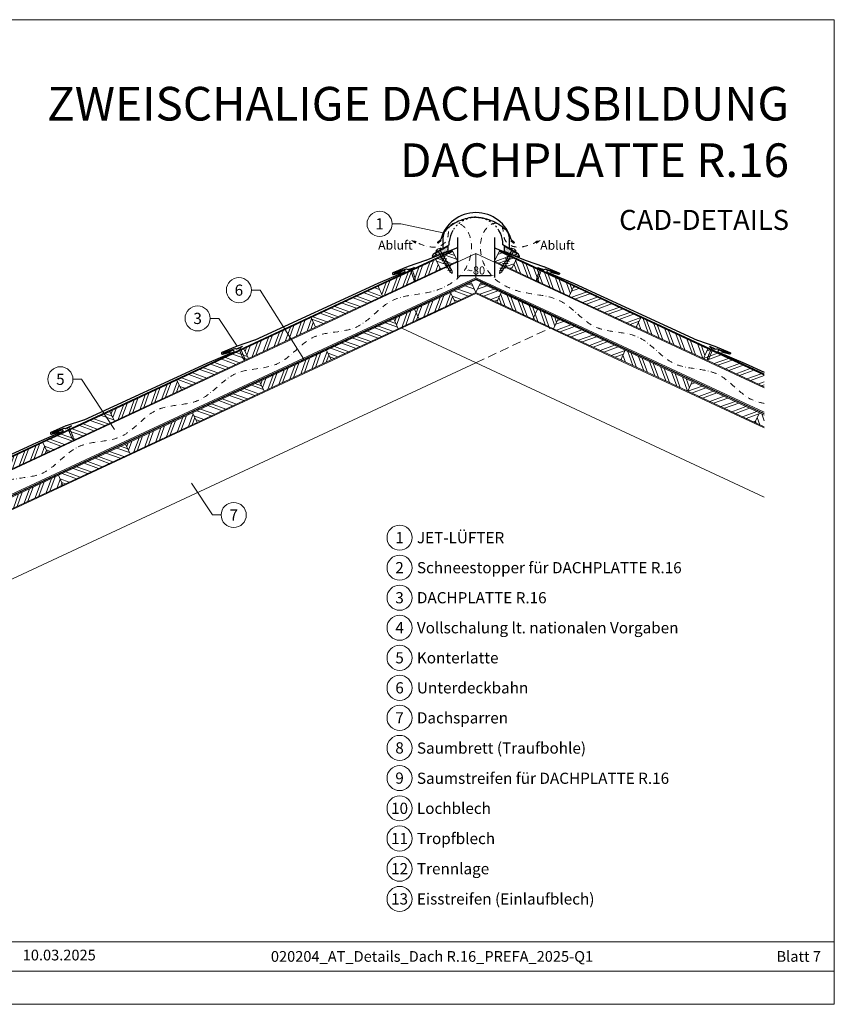
# Model space of a CAD drawing. Units: millimetres. Extents: x 0 to 70034, y 0 to 4832.
# Drawn here: x 30683 to 32500, y 0 to 2196 of the extents above; entities that cross this region are included whole.
import ezdxf
from ezdxf.enums import TextEntityAlignment as Align

# ---------------------------------------------------------------- set-up
doc = ezdxf.new("R2010")
doc.units = ezdxf.units.MM
for name, pattern in [('ACDINTGL', [3, 2, -1]), ('GESTRICHELT', [0.75, 0.5, -0.25]), ('STRICHPUNKT', [25.4, 12.7, -6.35, 0, -6.35]), ('Trennlage', [30, 12, -18])]:
    doc.linetypes.add(name, pattern=pattern)
doc.layers.get('Defpoints').update_dxf_attribs({"lineweight": 5})
for name, color, linetype, lineweight, true_color in [('01_PREFA-Dachprodukt', 12, 'Continuous', 25, 0xe1000f), ('02_Befestigung', 11, 'Continuous', 15, 0xff7f7f), ('02_Nägel', 11, 'Continuous', 15, 0xff7f7f), ('04_Trennlage', 251, 'Continuous', 25, 0x505f69), ('04_Trennlage_Linie', 251, 'Continuous', 0, 0x505f69), ('04_Unterdach', 251, 'Continuous', 25, 0x505f69), ('04_Unterdach_Linie', 251, 'Continuous', 0, 0x505f69), ('06_Dichtung', 252, 'Continuous', 15, 0x8296a0), ('06_Holz', 252, 'Continuous', 15, 0x8296a0), ('06_Holzschfraffur', 254, 'Continuous', 13, 0xdce6eb), ('08_Bemassung', 251, 'Continuous', 5, 0x505f69), ('09_Luft', 252, 'Continuous', 5, 0x8296a0), ('10_Blattrahmen', 18, 'Continuous', 20, 0x000000), ('99_Text_1_DE', 12, 'Continuous', 25, 0xe1000f), ('99_Text_3_DE', 251, 'Continuous', 5, 0x505f69)]:
    doc.layers.add(name, color=color, linetype=linetype, lineweight=lineweight, true_color=true_color)
doc.layers.add('99_Text_2_DE', color=7, linetype='Continuous')
doc.styles.add('Arial', font='arial.ttf')
doc.styles.add('PREFA_Standard', font='arial.ttf', dxfattribs={"height": 20})
doc.styles.add('Romans', font='romans.shx', dxfattribs={"width": 0.8})
doc.dimstyles.new('Maschinenbau$0', dxfattribs={"dimscale": 5, "dimtxt": 1, "dimasz": 1, "dimexe": 0.5, "dimexo": 0, "dimgap": 0.25, "dimtad": 1, "dimtxsty": 'Romans', "dimcen": 1, "dimazin": 2, "dimtp": 0.01, "dimtm": 0.01, "dimtfac": 1, "dimtix": 1, "dimtmove": 2, "dimatfit": 3, "dimfxl": 1, "dimarcsym": 0})
pattern_1 = [(70, (23414.476, -1947.518), (-17.901144, 6.515484), []), (70, (23422.615, -1943.723), (-17.901144, 6.515484), [])]
pattern_2 = [(70, (23379.61, -1874.693), (-17.901144, 6.515484), []), (70, (23387.75, -1870.898), (-17.901144, 6.515484), [])]
pattern_3 = [(340, (23379.61, -1874.693), (6.515484, 17.901144), []), (340, (23383.406, -1882.832), (6.515484, 17.901144), [])]
pattern_4 = [(20, (19674.156, 2900), (-6.515484, 17.901144), []), (20, (19682.295, 2896.205), (-6.515484, 17.901144), [])]
pattern_5 = [(110, (19674.156, 2900), (-17.901144, -6.515484), []), (110, (19677.952, 2908.139), (-17.901144, -6.515484), [])]
pattern_6 = [(11, (19554.7361, -2.3624), (0.4762573, 1.7097878), [0, -1.5875])]

# ---------------------------------------------------------------- blocks, each defined once
blk = doc.blocks.new('*D120')
at = {"layer": '08_Bemassung', "color": 0, "lineweight": -2, "ltscale": 20, "transparency": 16777216}
for p, q in [((31659.1, 1688.6), (31659.1, 1621)), ((31741.7, 1688.6), (31741.7, 1621)), ((31668.1, 1625.5), (31732.7, 1625.5))]:
    blk.add_line(p, q, dxfattribs=at)
at = {"layer": '08_Bemassung', "color": 0, "ltscale": 20, "transparency": 16777216}
for points in [[(31668.1, 1627), (31668.1, 1624), (31659.1, 1625.5)], [(31732.7, 1627), (31732.7, 1624), (31741.7, 1625.5)]]:
    blk.add_solid(points, dxfattribs=at)
at = {"layer": 'Defpoints', "color": 0, "ltscale": 20, "transparency": 16777216}
for p in [(31659.1, 1688.6), (31741.7, 1688.6), (31741.7, 1625.5)]:
    blk.add_point(p, dxfattribs=at)
at = {"layer": '08_Bemassung', "color": 0, "ltscale": 20, "transparency": 16777216, "insert": (31700.4, 1637), "char_height": 9, "attachment_point": 5, "style": 'Arial'}
blk.add_mtext('{\\H2x;~80}', dxfattribs=at)
blk = doc.blocks.new('A$C4BAB4951')
for p, q in [((-23.7, 0), (-23.7, 0)), ((-23.4, 0.4), (-20.4, 1.3)), ((-20.3, 1.3), (-19.6, 1.4)), ((-3.7, 1.5), (-0.4, 1.5)), ((-0.4, 1.5), (0, 2)), ((-0.4, -1.5), (-0.4, 1.5)), ((0, -4.3), (0, 4.3)), ((0.7, -4.3), (0.7, 4.3)), ((-23.4, -0.4), (-20.4, -1.3)), ((-20.3, -1.3), (-19.6, -1.4)), ((-3.7, -1.5), (-0.4, -1.5)), ((-0.4, -1.5), (0, -2))]:
    blk.add_line(p, q)
at = {"extrusion": (0, 0, -1)}
for centre, radius, start, end in [((23.3, 0), 0.4, 360, 73.5064), ((20.3, 0.9), 0.4, 73.5064, 85.188), ((19.6, 1.9), 0.553, 244.5196, 270), ((18.6, -0.2), 1.8, 64.5196, 71.6711), ((19.1, 1.3), 0.17, 71.6711, 153.7368), ((18.9, 1.4), 0.0923, 267.8027, 333.7368), ((18.9, 1.9), 0.552, 244.5057, 269.6735), ((17.8, -0.2), 1.8, 64.5196, 71.6711), ((18.4, 1.3), 0.17, 71.6711, 153.7368), ((18.1, 1.4), 0.0923, 267.8027, 333.7368), ((18.1, 1.9), 0.551, 244.4964, 269.3324), ((17.1, -0.2), 1.8, 64.5196, 71.6711), ((17.6, 1.3), 0.17, 71.6711, 153.7368), ((17.4, 1.4), 0.0923, 267.8027, 333.7368), ((17.4, 1.9), 0.552, 244.5062, 269.673), ((16.4, -0.2), 1.8, 64.5196, 71.6711), ((16.9, 1.3), 0.17, 71.6711, 153.7368), ((16.7, 1.4), 0.0923, 267.8027, 333.7368), ((16.7, 1.9), 0.551, 244.4964, 269.3324), ((15.6, -0.2), 1.8, 64.5196, 71.6711), ((16.2, 1.3), 0.17, 71.6711, 153.7368), ((15.9, 1.4), 0.0923, 267.8027, 333.7368), ((15.9, 1.9), 0.552, 244.5057, 269.6735), ((14.9, -0.2), 1.8, 64.5196, 71.6711), ((15.4, 1.3), 0.17, 71.6711, 153.7368), ((15.2, 1.4), 0.0923, 267.8027, 333.7368), ((15.2, 1.9), 0.551, 244.4964, 269.3324), ((14.2, -0.2), 1.8, 64.5196, 71.6711), ((14.7, 1.3), 0.17, 71.6711, 153.7368), ((14.5, 1.4), 0.0923, 267.8027, 333.7368), ((14.5, 1.9), 0.552, 244.5057, 269.6735), ((13.4, -0.2), 1.8, 64.5196, 71.6711), ((14, 1.3), 0.17, 71.6711, 153.7368), ((13.7, 1.4), 0.0923, 267.8027, 333.7368), ((13.7, 1.9), 0.551, 244.4964, 269.3324), ((12.7, -0.2), 1.8, 64.5196, 71.6711), ((13.2, 1.3), 0.17, 71.6711, 153.7368), ((13, 1.4), 0.0923, 267.8027, 333.7368), ((13, 1.9), 0.552, 244.5057, 269.6735), ((12, -0.2), 1.8, 64.5196, 71.6711), ((12.5, 1.3), 0.17, 71.6711, 153.7368), ((12.3, 1.4), 0.0923, 267.8027, 333.7368), ((12.2, 1.9), 0.57, 244.7073, 270.3706), ((11.2, -0.2), 1.8, 64.5196, 71.6711), ((11.7, 1.3), 0.17, 71.6711, 153.7368), ((11.5, 1.4), 0.0923, 267.8027, 333.7368), ((11.5, 1.9), 0.551, 244.4964, 269.3324), ((10.5, -0.2), 1.8, 64.5196, 71.6711), ((11, 1.3), 0.17, 71.6711, 153.7368), ((10.8, 1.4), 0.0923, 267.8027, 333.7368), ((10.8, 1.9), 0.552, 244.5057, 269.6735), ((9.8, -0.2), 1.8, 64.5196, 71.6711), ((10.3, 1.3), 0.17, 71.6711, 153.7368), ((10, 1.4), 0.0923, 267.8027, 333.7368), ((10, 1.9), 0.551, 244.4964, 269.3324), ((9, -0.2), 1.8, 64.5196, 71.6711), ((9.5, 1.3), 0.17, 71.6711, 153.7368), ((9.3, 1.4), 0.0923, 267.8027, 333.7368), ((9.3, 1.9), 0.552, 244.5062, 269.673), ((8.3, -0.2), 1.8, 64.5196, 71.6711), ((8.8, 1.3), 0.17, 71.6711, 153.7368), ((8.6, 1.4), 0.0923, 267.8027, 333.7368), ((8.6, 1.9), 0.551, 244.4984, 269.3304), ((7.6, -0.2), 1.8, 64.5196, 71.6711), ((8.1, 1.3), 0.17, 71.6711, 153.7368), ((7.8, 1.4), 0.0923, 267.8027, 333.7368), ((7.8, 1.9), 0.552, 244.5057, 269.6735), ((6.8, -0.2), 1.8, 64.5196, 71.6711), ((7.3, 1.3), 0.17, 71.6711, 153.7368), ((7.1, 1.4), 0.0923, 267.8027, 333.7368), ((7.1, 1.9), 0.551, 244.4964, 269.3324), ((6.1, -0.2), 1.8, 64.5196, 71.6711), ((6.6, 1.3), 0.17, 71.6711, 153.7368), ((6.4, 1.4), 0.0923, 267.8027, 333.7368), ((6.4, 1.9), 0.552, 244.5057, 269.6735), ((5.4, -0.2), 1.8, 64.5196, 71.6711), ((5.9, 1.3), 0.17, 71.6711, 153.7368), ((5.6, 1.4), 0.0923, 267.8027, 333.7368), ((5.6, 1.9), 0.552, 244.5057, 269.6735), ((4.6, -0.2), 1.8, 64.5196, 71.6711), ((5.1, 1.3), 0.17, 71.6711, 153.7368), ((4.9, 1.4), 0.0923, 267.8027, 333.7368), ((4.9, 1.9), 0.551, 244.4964, 269.3324), ((3.9, -0.2), 1.8, 64.5196, 71.6711), ((4.4, 1.3), 0.17, 71.6711, 153.7368), ((4.2, 1.4), 0.0923, 267.8027, 333.7368), ((4.2, 1.9), 0.552, 244.5057, 269.6735), ((3.2, -0.2), 1.8, 64.5196, 71.6711), ((3.7, 1.3), 0.17, 71.6711, 90), ((-0.3, 4.3), 0.35, 0, 180), ((23.3, 0), 0.4, 286.4936, 0), ((20.3, -0.9), 0.4, 274.812, 286.4936), ((19.6, -1.9), 0.553, 90, 115.4804), ((18.6, 0.2), 1.8, 288.3289, 295.4804), ((19.1, -1.3), 0.17, 206.2632, 288.3289), ((18.9, -1.4), 0.0923, 26.2632, 92.1973), ((18.9, -1.9), 0.552, 90.3265, 115.4943), ((17.8, 0.2), 1.8, 288.3289, 295.4804), ((18.4, -1.3), 0.17, 206.2632, 288.3289), ((18.1, -1.4), 0.0923, 26.2632, 92.1973), ((18.1, -1.9), 0.551, 90.6676, 115.5036), ((17.1, 0.2), 1.8, 288.3289, 295.4804), ((17.6, -1.3), 0.17, 206.2632, 288.3289), ((17.4, -1.4), 0.0923, 26.2632, 92.1973), ((17.4, -1.9), 0.552, 90.327, 115.4938), ((16.4, 0.2), 1.8, 288.3289, 295.4804), ((16.9, -1.3), 0.17, 206.2632, 288.3289), ((16.7, -1.4), 0.0923, 26.2632, 92.1973), ((16.7, -1.9), 0.551, 90.6676, 115.5036), ((15.6, 0.2), 1.8, 288.3289, 295.4804), ((16.2, -1.3), 0.17, 206.2632, 288.3289), ((15.9, -1.4), 0.0923, 26.2632, 92.1973), ((15.9, -1.9), 0.552, 90.3265, 115.4943), ((14.9, 0.2), 1.8, 288.3289, 295.4804), ((15.4, -1.3), 0.17, 206.2632, 288.3289), ((15.2, -1.4), 0.0923, 26.2632, 92.1973), ((15.2, -1.9), 0.551, 90.6676, 115.5036), ((14.2, 0.2), 1.8, 288.3289, 295.4804), ((14.7, -1.3), 0.17, 206.2632, 288.3289), ((14.5, -1.4), 0.0923, 26.2632, 92.1973), ((14.5, -1.9), 0.552, 90.3265, 115.4943), ((13.4, 0.2), 1.8, 288.3289, 295.4804), ((14, -1.3), 0.17, 206.2632, 288.3289), ((13.7, -1.4), 0.0923, 26.2632, 92.1973), ((13.7, -1.9), 0.551, 90.6676, 115.5036), ((12.7, 0.2), 1.8, 288.3289, 295.4804), ((13.2, -1.3), 0.17, 206.2632, 288.3289), ((13, -1.4), 0.0923, 26.2632, 92.1973), ((13, -1.9), 0.552, 90.3265, 115.4943), ((12, 0.2), 1.8, 288.3289, 295.4804), ((12.5, -1.3), 0.17, 206.2632, 288.3289), ((12.3, -1.4), 0.0923, 26.2632, 92.1973), ((12.2, -1.9), 0.57, 89.6294, 115.2927), ((11.2, 0.2), 1.8, 288.3289, 295.4804), ((11.7, -1.3), 0.17, 206.2632, 288.3289), ((11.5, -1.4), 0.0923, 26.2632, 92.1973), ((11.5, -1.9), 0.551, 90.6676, 115.5036), ((10.5, 0.2), 1.8, 288.3289, 295.4804), ((11, -1.3), 0.17, 206.2632, 288.3289), ((10.8, -1.4), 0.0923, 26.2632, 92.1973), ((10.8, -1.9), 0.552, 90.3265, 115.4943), ((9.8, 0.2), 1.8, 288.3289, 295.4804), ((10.3, -1.3), 0.17, 206.2632, 288.3289), ((10, -1.4), 0.0923, 26.2632, 92.1973), ((10, -1.9), 0.551, 90.6676, 115.5036), ((9, 0.2), 1.8, 288.3289, 295.4804), ((9.5, -1.3), 0.17, 206.2632, 288.3289), ((9.3, -1.4), 0.0923, 26.2632, 92.1973), ((9.3, -1.9), 0.552, 90.327, 115.4938), ((8.3, 0.2), 1.8, 288.3289, 295.4804), ((8.8, -1.3), 0.17, 206.2632, 288.3289), ((8.6, -1.4), 0.0923, 26.2632, 92.1973), ((8.6, -1.9), 0.551, 90.6696, 115.5016), ((7.6, 0.2), 1.8, 288.3289, 295.4804), ((8.1, -1.3), 0.17, 206.2632, 288.3289), ((7.8, -1.4), 0.0923, 26.2632, 92.1973), ((7.8, -1.9), 0.552, 90.3265, 115.4943), ((6.8, 0.2), 1.8, 288.3289, 295.4804), ((7.3, -1.3), 0.17, 206.2632, 288.3289), ((7.1, -1.4), 0.0923, 26.2632, 92.1973), ((7.1, -1.9), 0.551, 90.6676, 115.5036), ((6.1, 0.2), 1.8, 288.3289, 295.4804), ((6.6, -1.3), 0.17, 206.2632, 288.3289), ((6.4, -1.4), 0.0923, 26.2632, 92.1973), ((6.4, -1.9), 0.552, 90.3265, 115.4943), ((5.4, 0.2), 1.8, 288.3289, 295.4804), ((5.9, -1.3), 0.17, 206.2632, 288.3289), ((5.6, -1.4), 0.0923, 26.2632, 92.1973), ((5.6, -1.9), 0.552, 90.3265, 115.4943), ((4.6, 0.2), 1.8, 288.3289, 295.4804), ((5.1, -1.3), 0.17, 206.2632, 288.3289), ((4.9, -1.4), 0.0923, 26.2632, 92.1973), ((4.9, -1.9), 0.551, 90.6676, 115.5036), ((3.9, 0.2), 1.8, 288.3289, 295.4804), ((4.4, -1.3), 0.17, 206.2632, 288.3289), ((4.2, -1.4), 0.0923, 26.2632, 92.1973), ((4.2, -1.9), 0.552, 90.3265, 115.4943), ((3.2, 0.2), 1.8, 288.3289, 295.4804), ((3.7, -1.3), 0.17, 270, 288.3289), ((-0.3, -4.3), 0.35, 180, 360)]:
    blk.add_arc(centre, radius, start, end, dxfattribs=at)
blk = doc.blocks.new('A$C709977DA')
at = {"layer": '02_Nägel'}
for p, q in [((-5.1, 2.5), (-2.7, 0)), ((-4.8, 2.5), (-2.3, 0)), ((-2.3, -55.4), (-2.3, 0)), ((2.2, 0), (4.8, 2.5)), ((2.7, 0), (5.1, 2.5)), ((2.2, -55.4), (2.2, 0))]:
    blk.add_line(p, q, dxfattribs=at)
for points in [[(-7, 0), (-7, 1.6, -0.337581), (-6.6, 2.1, -0.015361), (-5.1, 2.5, -0.015361)], [(-4.8, 2.5, -0.201356), (4.8, 2.5, -0.096641)], [(5.1, 2.5, -0.015361), (6.6, 2.1, -0.337581), (7, 1.6), (7, 0)]]:
    blk.add_lwpolyline(points, format="xyb", dxfattribs=at)
for points in [[(-7, 0), (-2.7, 0)], [(2.7, 0), (7, 0)], [(-5.5, -18.8), (5.5, -12.5)], [(-5.5, -24.9), (5.5, -18.6)], [(-5.5, -31), (5.5, -24.7)], [(-5.5, -37.1), (5.5, -30.8)], [(-5.5, -43.2), (5.5, -36.9)], [(-5.5, -49.3), (5.5, -43)], [(-3.8, -54.5), (3.8, -50)], [(-2.3, -55.4), (0, -60)], [(-1.4, -59.2), (1.9, -57.3)], [(2.2, -55.4), (0, -60)]]:
    blk.add_lwpolyline(points, dxfattribs=at)
blk = doc.blocks.new('A$C303698f2')
at = {"layer": '10_Blattrahmen'}
for p, q in [((666.01, -440.96), (28.02, -440.96)), ((28.02, -455.06), (666.01, -455.06))]:
    blk.add_line(p, q, dxfattribs=at)
blk.add_lwpolyline([(666.01, -470.92), (666.01, 0), (0, 0), (0, -470.92)], close=True, dxfattribs=at)

msp = doc.modelspace()

# ---------------------------------------------------------------- hatches: boundary and pattern name
at = {"layer": '06_Dichtung'}
h = msp.add_hatch(dxfattribs=at)
h.set_pattern_fill('DOTS', color=256, angle=11)
h.set_pattern_definition(pattern_6)
h.paths.add_polyline_path([(31637.619, 1691.14), (31608.883, 1674.561), (31614.224, 1670.673), (31637.618, 1679.991)])
h = msp.add_hatch(dxfattribs=at)
h.set_pattern_fill('DOTS', color=256, angle=11)
h.set_pattern_definition(pattern_6)
h.paths.add_polyline_path([(31763.107, 1691.14), (31791.843, 1674.561), (31786.502, 1670.673), (31763.108, 1679.991)])
at = {"layer": '06_Holzschfraffur'}
h = msp.add_hatch(dxfattribs=at)
h.set_pattern_fill('ANSI32', color=256, scale=2, angle=295, style=0)
h.set_pattern_definition([(340, (23658.103, -1744.83), (6.515484, 17.901144), []), (340, (23661.898, -1752.968), (6.515484, 17.901144), [])])
h.paths.add_polyline_path([(31611.03, 1661.775), (31621.173, 1640.023), (31659.058, 1657.689), (31648.915, 1679.441)])
h = msp.add_hatch(dxfattribs=at)
h.set_pattern_fill('ANSI32', color=256, scale=2, angle=335, style=0)
h.set_pattern_definition(pattern_4)
h.paths.add_polyline_path([(31789.696, 1661.775), (31779.553, 1640.023), (31741.669, 1657.689), (31751.811, 1679.441)])
h = msp.add_hatch(dxfattribs=at)
h.set_pattern_fill('ANSI32', color=256, scale=2, angle=25, style=0)
h.set_pattern_definition(pattern_2)
h.paths.add_polyline_path([(31621.173, 1640.023), (31611.03, 1661.775), (31482.078, 1601.644), (31492.221, 1579.892)])
h = msp.add_hatch(dxfattribs=at)
h.set_pattern_fill('ANSI32', color=256, scale=2, angle=65, style=0)
h.set_pattern_definition(pattern_5)
h.paths.add_polyline_path([(31779.553, 1640.023), (31789.696, 1661.775), (31918.648, 1601.644), (31908.505, 1579.892)])
h = msp.add_hatch(dxfattribs=at)
h.set_pattern_fill('ANSI32', color=256, scale=2, angle=295, style=0)
h.set_pattern_definition([(340, (24450.084, -5896.585), (6.515484, 17.901144), []), (340, (24453.879, -5904.724), (6.515484, 17.901144), [])])
h.paths.add_polyline_path([(31700.363, 1587.867), (31690.22, 1609.618), (31643.827, 1587.985), (31653.97, 1566.234)])
h = msp.add_hatch(dxfattribs=at)
h.set_pattern_fill('ANSI32', color=256, scale=2, angle=335, style=0)
h.set_pattern_definition(pattern_4)
h.paths.add_polyline_path([(31700.363, 1587.867), (31710.506, 1609.618), (31756.899, 1587.985), (31746.756, 1566.234)])
h = msp.add_hatch(dxfattribs=at)
h.set_pattern_fill('ANSI32', color=256, scale=2, angle=295, style=0)
h.set_pattern_definition(pattern_3)
h.paths.add_polyline_path([(31332.538, 1531.912), (31342.68, 1510.16), (31492.221, 1579.892), (31482.078, 1601.644)])
h = msp.add_hatch(dxfattribs=at)
h.set_pattern_fill('ANSI32', color=256, scale=2, angle=25, style=0)
h.set_pattern_definition([(70, (24012.64, -1668.59), (-17.901144, 6.515484), []), (70, (24020.778, -1664.795), (-17.901144, 6.515484), [])])
h.paths.add_polyline_path([(31653.97, 1566.234), (31643.827, 1587.985), (31516.944, 1528.818), (31527.087, 1507.067)])
h = msp.add_hatch(dxfattribs=at)
h.set_pattern_fill('ANSI32', color=256, scale=2, angle=65, style=0)
h.set_pattern_definition(pattern_5)
h.paths.add_polyline_path([(31746.756, 1566.234), (31756.899, 1587.985), (31883.782, 1528.818), (31873.639, 1507.067)])
h = msp.add_hatch(dxfattribs=at)
h.set_pattern_fill('ANSI32', color=256, scale=2, angle=335, style=0)
h.set_pattern_definition(pattern_4)
h.paths.add_polyline_path([(32068.189, 1531.912), (32058.046, 1510.16), (31908.505, 1579.892), (31918.648, 1601.644)])
h = msp.add_hatch(dxfattribs=at)
h.set_pattern_fill('ANSI32', color=256, scale=2, angle=25, style=0)
h.set_pattern_definition([(70, (23678.692, -1735.229), (-17.901144, 6.515484), []), (70, (23686.83, -1731.434), (-17.901144, 6.515484), [])])
h.paths.add_polyline_path([(31342.68, 1510.16), (31332.538, 1531.912), (31182.997, 1462.18), (31193.14, 1440.428)])
h = msp.add_hatch(dxfattribs=at)
h.set_pattern_fill('ANSI32', color=256, scale=2, angle=295, style=0)
h.set_pattern_definition([(340, (24151.002, -6036.05), (6.515484, 17.901144), []), (340, (24154.797, -6044.188), (6.515484, 17.901144), [])])
h.paths.add_polyline_path([(31377.546, 1437.335), (31367.403, 1459.086), (31516.944, 1528.818), (31527.087, 1507.067)])
h = msp.add_hatch(dxfattribs=at)
h.set_pattern_fill('ANSI32', color=256, scale=2, angle=335, style=0)
h.set_pattern_definition(pattern_4)
h.paths.add_polyline_path([(32023.18, 1437.335), (32033.323, 1459.086), (31883.782, 1528.818), (31873.639, 1507.067)])
h = msp.add_hatch(dxfattribs=at)
h.set_pattern_fill('ANSI32', color=256, scale=2, angle=65, style=0)
h.set_pattern_definition(pattern_5)
h.paths.add_polyline_path([(32058.046, 1510.16), (32068.189, 1531.912), (32217.729, 1462.18), (32207.586, 1440.428)])
h = msp.add_hatch(dxfattribs=at)
h.set_pattern_fill('ANSI32', color=256, scale=2, angle=295, style=0)
h.set_pattern_definition(pattern_3)
h.paths.add_polyline_path([(31033.456, 1392.448), (31043.599, 1370.696), (31193.14, 1440.428), (31182.997, 1462.18)])
h = msp.add_hatch(dxfattribs=at)
h.set_pattern_fill('ANSI32', color=256, scale=2, angle=25, style=0)
h.set_pattern_definition([(70, (23713.558, -1808.054), (-17.901144, 6.515484), []), (70, (23721.697, -1804.259), (-17.901144, 6.515484), [])])
h.paths.add_polyline_path([(31377.546, 1437.335), (31367.403, 1459.086), (31217.863, 1389.354), (31228.005, 1367.603)])
h = msp.add_hatch(dxfattribs=at)
h.set_pattern_fill('ANSI32', color=256, scale=2, angle=65, style=0)
h.set_pattern_definition(pattern_5)
h.paths.add_polyline_path([(32023.18, 1437.335), (32033.323, 1459.086), (32182.864, 1389.354), (32172.721, 1367.603)])
h = msp.add_hatch(dxfattribs=at)
h.set_pattern_fill('ANSI32', color=256, scale=2, angle=335, style=0)
h.set_pattern_definition(pattern_4)
h.paths.add_polyline_path([(32343.335, 1377.128), (32343.335, 1403.609), (32217.729, 1462.18), (32207.586, 1440.428)])
h = msp.add_hatch(dxfattribs=at)
h.set_pattern_fill('ANSI32', color=256, scale=2, angle=25, style=0)
h.set_pattern_definition(pattern_2)
h.paths.add_polyline_path([(31043.599, 1370.696), (31033.456, 1392.448), (30883.915, 1322.716), (30894.058, 1300.964)])
h = msp.add_hatch(dxfattribs=at)
h.set_pattern_fill('ANSI32', color=256, scale=2, angle=295, style=0)
h.set_pattern_definition([(340, (23851.92, -6175.513), (6.515484, 17.901144), []), (340, (23855.716, -6183.652), (6.515484, 17.901144), [])])
h.paths.add_polyline_path([(31078.465, 1297.871), (31068.322, 1319.622), (31217.863, 1389.354), (31228.005, 1367.603)])
h = msp.add_hatch(dxfattribs=at)
h.set_pattern_fill('ANSI32', color=256, scale=2, angle=335, style=0)
h.set_pattern_definition(pattern_4)
h.paths.add_polyline_path([(32322.261, 1297.871), (32332.404, 1319.622), (32182.864, 1389.354), (32172.721, 1367.603)])
h = msp.add_hatch(dxfattribs=at)
h.set_pattern_fill('ANSI32', color=256, scale=2, angle=295, style=0)
h.set_pattern_definition(pattern_3)
h.paths.add_polyline_path([(30734.374, 1252.983), (30744.517, 1231.232), (30894.058, 1300.964), (30883.915, 1322.716)])
h = msp.add_hatch(dxfattribs=at)
h.set_pattern_fill('ANSI32', color=256, scale=2, angle=25, style=0)
h.set_pattern_definition(pattern_1)
h.paths.add_polyline_path([(31078.465, 1297.871), (31068.322, 1319.622), (30918.781, 1249.89), (30928.924, 1228.139)])
h = msp.add_hatch(dxfattribs=at)
h.set_pattern_fill('ANSI32', color=256, scale=2, angle=65, style=0)
h.set_pattern_definition([(110, (19973.238, 2760.536), (-17.901144, -6.515484), []), (110, (19977.033, 2768.675), (-17.901144, -6.515484), [])])
h.paths.add_polyline_path([(32343.335, 1288.044), (32343.335, 1314.525), (32332.404, 1319.622), (32322.261, 1297.871)])
h = msp.add_hatch(dxfattribs=at)
h.set_pattern_fill('ANSI32', color=256, scale=2, angle=25, style=0)
h.set_pattern_definition(pattern_2)
h.paths.add_polyline_path([(30744.517, 1231.232), (30734.374, 1252.983), (30584.834, 1183.251), (30594.976, 1161.5)])
h = msp.add_hatch(dxfattribs=at)
h.set_pattern_fill('ANSI32', color=256, scale=2, angle=295, style=0)
h.set_pattern_definition([(340, (23414.476, -1947.518), (6.515484, 17.901144), []), (340, (23418.271, -1955.657), (6.515484, 17.901144), [])])
h.paths.add_polyline_path([(30769.24, 1180.158), (30779.383, 1158.407), (30928.924, 1228.139), (30918.781, 1249.89)])
h = msp.add_hatch(dxfattribs=at)
h.set_pattern_fill('ANSI32', color=256, scale=2, angle=25, style=0)
h.set_pattern_definition(pattern_1)
h.paths.add_polyline_path([(30779.383, 1158.407), (30769.24, 1180.158), (30619.699, 1110.426), (30629.842, 1088.675)])

# ---------------------------------------------------------------- linework, layer by layer
at = {"layer": '01_PREFA-Dachprodukt'}
for p, q in [((31606.07, 1674.092), (31640.708, 1694.09)), ((31615.182, 1700.235), (31622.204, 1706.431)), ((31622.439, 1703.7), (31616.619, 1698.565)), ((31640.708, 1694.09), (31640.708, 1701.589)), ((31760.037, 1694.09), (31760.037, 1701.589)), ((31794.675, 1674.092), (31760.037, 1694.09)), ((31778.306, 1703.7), (31784.126, 1698.565)), ((31785.563, 1700.235), (31778.54, 1706.431)), ((31603.154, 1669.04), (31606.07, 1674.092)), ((31609.826, 1670.738), (31605.713, 1668.363)), ((31790.919, 1670.738), (31795.032, 1668.363)), ((31797.591, 1669.04), (31794.675, 1674.092)), ((31605.694, 1668.363), (31604.501, 1667.675)), ((31795.032, 1668.363), (31796.225, 1667.675))]:
    msp.add_line(p, q, dxfattribs=at)
at = {"layer": '01_PREFA-Dachprodukt', "elevation": 0}
for points in [[(31659.058, 1710.606), (31659.058, 1689.49, -0.30706703), (31657.168, 1686.703), (31588.594, 1659.386, -0.02677019), (31588.097, 1659.189), (31549.377, 1646.196, 0.01993266), (31549.004, 1646.054), (31515.265, 1631.652, 0.88594926), (31516.373, 1627.838), (31534.155, 1632.768)], [(31741.669, 1710.606), (31741.669, 1689.49, 0.30706703), (31743.558, 1686.703), (31812.132, 1659.386, 0.02677019), (31812.629, 1659.189), (31851.349, 1646.196, -0.01993266), (31851.722, 1646.054), (31885.461, 1631.652, -0.88594926), (31884.353, 1627.838), (31866.571, 1632.768)], [(31562.841, 1644.352), (31562.192, 1643.042, -0.19891237), (31561.039, 1642.036), (31550.688, 1638.547, -0.19891237), (31549.161, 1638.65), (31546.166, 1640.135, 0.19891237), (31544.639, 1640.239), (31518.686, 1631.508, 1), (31519.203, 1629.994), (31539.646, 1637.073, -0.39381774), (31541.766, 1636.134), (31542.06, 1635.444, -0.4142148), (31541.164, 1633.213), (31481.495, 1607.741), (31207.126, 1481.619, -0.02677019), (31206.629, 1481.421), (31167.909, 1468.428, 0.01993266), (31167.536, 1468.287), (31133.797, 1453.884, 0.88594926), (31134.905, 1450.071), (31152.687, 1455)], [(31837.885, 1644.352), (31838.534, 1643.042, 0.19891237), (31839.687, 1642.036), (31850.038, 1638.547, 0.19891237), (31851.565, 1638.65), (31854.56, 1640.135, -0.19891237), (31856.087, 1640.239), (31882.04, 1631.508, -1), (31881.523, 1629.994), (31861.08, 1637.073, 0.39381774), (31858.961, 1636.134), (31858.666, 1635.444, 0.4142148), (31859.562, 1633.213), (31919.231, 1607.741), (32193.6, 1481.619, 0.02677019), (32194.097, 1481.421), (32232.817, 1468.428, -0.01993266), (32233.19, 1468.287), (32266.929, 1453.884, -0.88594926), (32265.821, 1450.071), (32248.039, 1455)], [(31179.389, 1468.376), (31178.841, 1467.021, -0.19891237), (31177.768, 1465.93), (31168.078, 1461.822, -0.13383696), (31166.514, 1461.61), (31163.905, 1461.955, 0.11458047), (31162.554, 1461.823), (31137.261, 1453.315, 1), (31137.779, 1451.801), (31158.221, 1458.88, -0.39381774), (31160.341, 1457.941), (31160.635, 1457.251, -0.4142148), (31159.739, 1455.02), (31100.07, 1429.548), (30825.702, 1303.426, -0.02677019), (30825.204, 1303.229), (30786.484, 1290.236, 0.01993266), (30786.112, 1290.094), (30752.373, 1275.691, 0.88594926), (30753.48, 1271.878), (30771.263, 1276.808)], [(32221.337, 1468.376), (32221.885, 1467.021, 0.19891237), (32222.958, 1465.93), (32232.648, 1461.822, 0.13383696), (32234.212, 1461.61), (32236.822, 1461.955, -0.11458047), (32238.172, 1461.823), (32263.465, 1453.315, -1), (32262.948, 1451.801), (32242.505, 1458.88, 0.39381774), (32240.385, 1457.941), (32240.091, 1457.251, 0.4142148), (32240.987, 1455.02), (32300.656, 1429.548), (32343.335, 1409.929)], [(30797.9, 1290.821), (30797.352, 1289.466, -0.19891237), (30796.279, 1288.375), (30786.588, 1284.267, -0.13383696), (30785.025, 1284.055), (30782.415, 1284.399, 0.11458047), (30781.064, 1284.268), (30755.772, 1275.76, 1), (30756.289, 1274.246), (30776.732, 1281.325, -0.39381774), (30778.851, 1280.386), (30779.146, 1279.696, -0.4142148), (30778.25, 1277.465), (30718.581, 1251.993), (30444.212, 1125.871, -0.02677019), (30443.715, 1125.673), (30404.995, 1112.681, 0.01993266), (30404.622, 1112.539), (30370.883, 1098.136, 0.88594926), (30371.991, 1094.323), (30389.773, 1099.252)]]:
    msp.add_lwpolyline(points, format="xyb", dxfattribs=at)
at = {"layer": '01_PREFA-Dachprodukt'}
for centre, radius, start, end in [((31700.358, 1685.177), 80.992, 90, 164.786004), ((31700.387, 1685.177), 80.992, 15.213996, 90), ((31700.358, 1695.176), 59.994, 148.837411, 173.863654), ((31700.387, 1695.176), 59.994, 6.136351, 31.178704), ((31615.84, 1699.348), 1.104, 126.584053, 314.810844), ((31784.904, 1699.348), 1.104, 225.189156, 53.415947), ((31604.001, 1668.54), 1, 150, 300), ((31796.725, 1668.54), 1, 240, 30)]:
    msp.add_arc(centre, radius, start, end, dxfattribs=at)
at = {"layer": '01_PREFA-Dachprodukt', "linetype": 'Trennlage', "ltscale": 0.3}
msp.add_arc((31700.358, 1695.176), 59.994, 31.153613, 148.837411, dxfattribs=at)
at = {"layer": '01_PREFA-Dachprodukt', "linetype": 'Continuous'}
for points, knots in [([(31700.371, 1755.644), (31696.473, 1755.511), (31687.002, 1755.187), (31674.207, 1751.289), (31659.373, 1746.064), (31643.823, 1736.896), (31625.265, 1721.737), (31626.868, 1700.892), (31626.46, 1689.792), (31626.314, 1685.835)], [0, 0, 0, 0, 11.66014923, 28.32956106, 39.83834732, 58.62951793, 83.34927023, 104.99078443, 116.98214714, 116.98214714, 116.98214714, 116.98214714]), ([(31700.358, 1755.644), (31696.464, 1755.511), (31686.997, 1755.186), (31674.207, 1751.289), (31659.373, 1746.064), (31643.823, 1736.896), (31625.265, 1721.737), (31626.868, 1700.892), (31626.46, 1689.792), (31626.314, 1685.835)], [0.01329431, 0.01329431, 0.01329431, 0.01329431, 11.66014923, 28.32956106, 39.83834732, 58.62951793, 83.34927023, 104.99078443, 116.98214714, 116.98214714, 116.98214714, 116.98214714]), ([(31700.344, 1755.644), (31704.243, 1755.511), (31713.714, 1755.187), (31726.509, 1751.289), (31741.342, 1746.064), (31756.893, 1736.896), (31775.451, 1721.737), (31773.848, 1700.892), (31774.256, 1689.792), (31774.401, 1685.835)], [0, 0, 0, 0, 11.66014923, 28.32956106, 39.83834732, 58.62951793, 83.34927023, 104.99078443, 116.98214714, 116.98214714, 116.98214714, 116.98214714]), ([(31700.358, 1755.644), (31704.252, 1755.511), (31713.718, 1755.186), (31726.509, 1751.289), (31741.342, 1746.064), (31756.893, 1736.896), (31775.451, 1721.737), (31774.174, 1705.133), (31774.134, 1697.742), (31774.133, 1697.702)], [0.01329431, 0.01329431, 0.01329431, 0.01329431, 11.66014923, 28.32956106, 39.83834732, 58.62951793, 83.34927023, 104.99078443, 105.11010704, 105.11010704, 105.11010704, 105.11010704])]:
    msp.add_open_spline(points, degree=3, knots=knots, dxfattribs=at)
for points in [[(31700.344, 1755.644), (31700.349, 1755.644), (31700.353, 1755.644), (31700.358, 1755.644)], [(31700.371, 1755.644), (31700.367, 1755.644), (31700.362, 1755.644), (31700.358, 1755.644)], [(31774.133, 1697.702), (31774.113, 1693.671), (31774.257, 1689.753), (31774.401, 1685.835)]]:
    msp.add_open_spline(points, degree=3, dxfattribs=at)
at = {"layer": '04_Trennlage', "linetype": 'Trennlage', "ltscale": 0.5, "const_width": 1, "elevation": 0, "flags": 128}
msp.add_lwpolyline([(29666.378, 759.398), (29846.383, 842.393, 0.00658592), (29850.859, 844.061), (29855.755, 845.794, 0.02402514), (29860.2, 847.611), (31648.191, 1680.993)], format="xyb", dxfattribs=at)
at = {"layer": '04_Trennlage'}
for points in [[(31614.224, 1670.673), (31608.883, 1674.561), (31637.619, 1691.14), (31637.618, 1679.991), (31637.618, 1679.991), (31614.224, 1670.673)], [(31786.502, 1670.673), (31791.843, 1674.561), (31763.107, 1691.14), (31763.108, 1679.991), (31763.108, 1679.991), (31786.502, 1670.673)]]:
    msp.add_lwpolyline(points, dxfattribs=at)
at = {"layer": '04_Trennlage', "linetype": 'Trennlage', "ltscale": 0.5, "const_width": 1, "elevation": 0, "flags": 128}
msp.add_lwpolyline([(32343.335, 1405.622), (31752.535, 1680.993)], dxfattribs=at)
at = {"layer": '04_Trennlage_Linie', "ltscale": 5, "elevation": 0, "flags": 128}
for points in [[(29666.168, 759.852), (29846.193, 842.857, 0.00662679), (29850.685, 844.53), (29855.589, 846.265, 0.02402514), (29859.989, 848.064), (31647.979, 1681.446)], [(29666.587, 758.944), (29846.572, 841.93, 0.00654521), (29851.033, 843.592), (29855.922, 845.322, 0.02402514), (29860.412, 847.158), (31648.402, 1680.54)]]:
    msp.add_lwpolyline(points, format="xyb", dxfattribs=at)
for points in [[(32343.335, 1405.07), (31752.324, 1680.54)], [(32343.335, 1406.173), (31752.747, 1681.446)]]:
    msp.add_lwpolyline(points, dxfattribs=at)
at = {"layer": '04_Unterdach', "linetype": 'Trennlage', "ltscale": 0.5, "const_width": 1}
msp.add_lwpolyline([(29720.793, 695.597), (29804.322, 734.524, -0.02400881), (29808.764, 736.34), (29813.66, 738.072, 0.02402514), (29818.105, 739.89), (31699.518, 1616.832, -0.22160871), (31701.208, 1616.832), (32343.335, 1317.531)], format="xyb", dxfattribs=at)
at = {"layer": '04_Unterdach_Linie', "ltscale": 5}
for points in [[(29720.582, 696.05), (29804.11, 734.977, -0.02400881), (29808.597, 736.811), (29813.493, 738.544, 0.02402514), (29817.894, 740.343), (31699.307, 1617.285, -0.22160871), (31701.419, 1617.285), (32343.335, 1318.083)], [(29721.005, 695.144), (29804.533, 734.07, -0.02400881), (29808.93, 735.868), (29813.827, 737.601, 0.02402514), (29818.316, 739.436), (31699.729, 1616.378, -0.22160871), (31700.997, 1616.378), (32343.335, 1316.979)]]:
    msp.add_lwpolyline(points, format="xyb", dxfattribs=at)
at = {"layer": '06_Holz'}
for p, q in [((29733.416, 668.506), (31700.363, 1585.708)), ((32343.335, 1285.886), (31700.363, 1585.708)), ((31534.729, 1508.472), (32343.335, 1131.413)), ((31700.363, 1431.236), (30417.696, 833.118))]:
    msp.add_line(p, q, dxfattribs=at)
for points in [[(29703.364, 689.676), (29682.661, 734.074), (31700.363, 1674.944), (31700.363, 1620.892), (29703.364, 689.676)], [(32343.335, 1375.121), (31700.363, 1674.944), (31700.363, 1620.892), (32343.335, 1321.07)], [(31690.22, 1609.618), (31700.363, 1587.867)], [(31710.506, 1609.618), (31700.363, 1587.867)], [(32343.335, 1377.128), (32207.586, 1440.428), (32217.729, 1462.18), (32343.335, 1403.609)], [(32343.335, 1288.044), (32322.261, 1297.871), (32332.404, 1319.622), (32343.335, 1314.525)]]:
    msp.add_lwpolyline(points, dxfattribs=at)
for points in [[(31621.173, 1640.023), (31659.058, 1657.689), (31648.915, 1679.441), (31611.03, 1661.775)], [(31779.553, 1640.023), (31741.669, 1657.689), (31751.811, 1679.441), (31789.696, 1661.775)], [(31492.221, 1579.892), (31621.173, 1640.023), (31611.03, 1661.775), (31482.078, 1601.644)], [(31908.505, 1579.892), (31779.553, 1640.023), (31789.696, 1661.775), (31918.648, 1601.644)], [(31573.48, 1528.7), (31700.363, 1587.867), (31690.22, 1609.618), (31563.337, 1550.452)], [(31827.246, 1528.7), (31700.363, 1587.867), (31710.506, 1609.618), (31837.389, 1550.452)], [(31342.68, 1510.16), (31492.221, 1579.892), (31482.078, 1601.644), (31332.538, 1531.912)], [(31527.087, 1507.067), (31653.97, 1566.234), (31643.827, 1587.985), (31516.944, 1528.818)], [(31873.639, 1507.067), (31746.756, 1566.234), (31756.899, 1587.985), (31883.782, 1528.818)], [(32058.046, 1510.16), (31908.505, 1579.892), (31918.648, 1601.644), (32068.189, 1531.912)], [(31193.14, 1440.428), (31342.68, 1510.16), (31332.538, 1531.912), (31182.997, 1462.18)], [(31527.087, 1507.067), (31377.546, 1437.335), (31367.403, 1459.086), (31516.944, 1528.818)], [(31873.639, 1507.067), (32023.18, 1437.335), (32033.323, 1459.086), (31883.782, 1528.818)], [(32207.586, 1440.428), (32058.046, 1510.16), (32068.189, 1531.912), (32217.729, 1462.18)], [(31043.599, 1370.696), (31193.14, 1440.428), (31182.997, 1462.18), (31033.456, 1392.448)], [(31228.005, 1367.603), (31377.546, 1437.335), (31367.403, 1459.086), (31217.863, 1389.354)], [(32172.721, 1367.603), (32023.18, 1437.335), (32033.323, 1459.086), (32182.864, 1389.354)], [(30894.058, 1300.964), (31043.599, 1370.696), (31033.456, 1392.448), (30883.915, 1322.716)], [(31228.005, 1367.603), (31078.465, 1297.871), (31068.322, 1319.622), (31217.863, 1389.354)], [(32172.721, 1367.603), (32322.261, 1297.871), (32332.404, 1319.622), (32182.864, 1389.354)], [(30744.517, 1231.232), (30894.058, 1300.964), (30883.915, 1322.716), (30734.374, 1252.983)], [(30928.924, 1228.139), (31078.465, 1297.871), (31068.322, 1319.622), (30918.781, 1249.89)], [(30594.976, 1161.5), (30744.517, 1231.232), (30734.374, 1252.983), (30584.834, 1183.251)], [(30779.383, 1158.407), (30928.924, 1228.139), (30918.781, 1249.89), (30769.24, 1180.158)], [(30629.842, 1088.675), (30779.383, 1158.407), (30769.24, 1180.158), (30619.699, 1110.426)]]:
    msp.add_lwpolyline(points, close=True, dxfattribs=at)
at = {"layer": '06_Holz', "linetype": 'ACDINTGL', "ltscale": 10}
msp.add_lwpolyline([(31700.363, 1431.236), (31865.997, 1508.472)], dxfattribs=at)
at = {"layer": '08_Bemassung'}
for p, q in [((31513.439, 1740.97, 0), (31532.628, 1740.97, 0)), ((31532.628, 1740.97, 0), (31627.545, 1720.645, 0)), ((31199.73, 1593.133, 0), (31218.919, 1593.133, 0)), ((31218.919, 1593.133, 0), (31316.866, 1438.848, 0)), ((31107.657, 1530.024, 0), (31126.847, 1530.024, 0)), ((31126.847, 1530.024, 0), (31167.536, 1468.287, 0)), ((30801.586, 1394.236, 0), (30820.776, 1394.236, 0)), ((30820.776, 1394.236, 0), (30894.619, 1282.197, 0)), ((31112.969, 1091.544, 0), (31066.325, 1162.315, 0)), ((31132.159, 1091.544, 0), (31112.969, 1091.544, 0))]:
    msp.add_line(p, q, dxfattribs=at)
for centre in [(31485.439, 1740.97, 0), (31171.73, 1593.133, 0), (31079.657, 1530.024, 0), (30773.586, 1394.236, 0), (31160.159, 1091.544, 0), (31530.019, 1040.984), (31530.019, 973.984), (31530.019, 906.984), (31530.019, 839.984), (31530.019, 772.984), (31530.019, 705.984), (31530.019, 638.984), (31530.019, 571.984), (31530.019, 504.605), (31530.019, 437.226), (31530.019, 369.846), (31530.019, 302.467), (31530.019, 235.088)]:
    msp.add_circle(centre, 28, dxfattribs=at)
at = {"layer": '09_Luft', "linetype": 'STRICHPUNKT'}
for points, knots in [([(29705.542, 467.974), (29701.558, 521.426), (29695.358, 604.593), (29699.426, 722.082), (29778.386, 767.446), (29869.733, 762.063), (29933.755, 854.791), (30045.736, 841.787), (30107.843, 937.019), (30220.365, 922.842), (30282.257, 1017.745), (30394.251, 1005.082), (30457.087, 1098.996), (30569.328, 1085.198), (30630.415, 1180.717), (30742.706, 1167.208), (30805.375, 1261.341), (30917.561, 1249.288), (30979.999, 1343.166), (31092.027, 1330.658), (31155.15, 1423.739), (31267.138, 1411.809), (31329.662, 1505.874), (31441.195, 1493.314), (31505.573, 1585.283), (31602.884, 1580.87), (31668.376, 1620.076), (31693.4, 1673.171), (31690.924, 1718.953), (31665.985, 1742.652), (31644.255, 1743.319), (31638.493, 1724.661), (31638.475, 1709.124), (31629.493, 1694.822), (31610.516, 1687.252), (31588.094, 1690.933), (31573.832, 1696.706), (31566.788, 1699.557)], [0, 0, 0, 0, 165.50276581, 257.51150405, 317.94210076, 416.06018451, 514.14382502, 612.67512585, 710.85967831, 809.8632298, 906.79898099, 1006.17839722, 1103.69314507, 1202.56405386, 1299.81415917, 1397.93224292, 1496.72259394, 1595.34923574, 1693.24341501, 1791.61399873, 1890.22982427, 1988.10086105, 2087.01470131, 2185.13278505, 2282.26998652, 2382.39715424, 2457.70712164, 2494.68767198, 2555.87874729, 2578.77432994, 2592.04055777, 2612.67592954, 2626.14200359, 2639.90762456, 2660.08136891, 2683.47194392, 2706.29379038, 2706.29379038, 2706.29379038, 2706.29379038]), ([(32343.335, 1340.292), (32334.132, 1342.073), (32293.6, 1352.924), (32245.576, 1423.739), (32133.588, 1411.809), (32071.064, 1505.874), (31959.531, 1493.314), (31895.153, 1585.283), (31797.842, 1580.87), (31732.35, 1620.076), (31707.326, 1673.171), (31709.802, 1718.953), (31734.741, 1742.652), (31756.471, 1743.319), (31762.233, 1724.661), (31762.251, 1709.124), (31771.233, 1694.822), (31790.21, 1687.252), (31812.632, 1690.933), (31826.894, 1696.706), (31833.938, 1699.557)], [1671.31564726, 1671.31564726, 1671.31564726, 1671.31564726, 1699.15365015, 1797.76947569, 1895.64051247, 1994.55435272, 2092.67243647, 2189.80963794, 2289.93680565, 2365.24677305, 2402.22732339, 2463.41839871, 2486.31398135, 2499.58020918, 2520.21558095, 2533.681655, 2547.44727598, 2567.62102032, 2591.01159533, 2613.8334418, 2613.8334418, 2613.8334418, 2613.8334418])]:
    msp.add_open_spline(points, degree=3, knots=knots, dxfattribs=at)
at = {"layer": '09_Luft', "linetype": 'GESTRICHELT'}
for points in [[(31566.788, 1699.557), (31568.119, 1702.724), (31565.458, 1696.39), (31554.969, 1704.521)], [(31833.938, 1699.557), (31832.608, 1702.724), (31835.268, 1696.39), (31845.757, 1704.521)]]:
    msp.add_solid(points, dxfattribs=at)

# ---------------------------------------------------------------- block references
at = {"xscale": 4.664124037752726, "yscale": 4.664124037752726, "zscale": 4.664124037752726}
msp.add_blockref('A$C303698f2', (29393.199, 2196.407), dxfattribs=at)
at = {"layer": '02_Befestigung'}
for p, rotation in [((31617.618, 1681.981), 30.00000000227789), ((31783.108, 1681.981), 329.999999997717)]:
    msp.add_blockref('A$C709977DA', p, dxfattribs=dict(at, rotation=rotation))
at = {"layer": '02_Nägel', "yscale": 1.219999999999999, "zscale": 1.219999999999999}
for p, xscale, rotation in [((31555.708, 1640.754, 0), 1.219999999999999, 108.6271150343269), ((31845.018, 1640.754, 0), -1.219999999999999, 251.372884965673), ((31172.732, 1464.326, 0), 1.219999999999999, 112.9731999526449), ((32227.994, 1464.326, 0), -1.219999999999999, 247.0268000473551), ((30791.243, 1286.77, 0), 1.219999999999999, 112.9731999526449)]:
    msp.add_blockref('A$C4BAB4951', p, dxfattribs=dict(at, xscale=xscale, rotation=rotation))

# ---------------------------------------------------------------- texts
at = {"layer": '08_Bemassung', "style": 'PREFA_Standard'}
for s, p in [('1', (31485.439, 1740.97, 0)), ('6', (31171.73, 1593.133, 0)), ('3', (31079.657, 1530.024, 0)), ('5', (30773.586, 1394.236, 0)), ('7', (31160.159, 1091.544, 0)), ('1', (31530.019, 1040.984)), ('2', (31530.019, 973.984)), ('3', (31530.019, 906.984)), ('4', (31530.019, 839.984)), ('5', (31530.019, 772.984)), ('6', (31530.019, 705.984)), ('7', (31530.019, 638.984)), ('8', (31530.019, 571.984)), ('9', (31530.019, 504.605)), ('10', (31530.019, 437.226)), ('11', (31530.019, 369.846)), ('12', (31530.019, 302.467)), ('13', (31530.019, 235.088))]:
    msp.add_text(s, height=25, dxfattribs=at).set_placement(p, align=Align.MIDDLE_CENTER)
at = {"layer": '99_Text_1_DE', "char_height": 75, "attachment_point": 3, "style": 'Arial'}
for s, insert in [('ZWEISCHALIGE DACHAUSBILDUNG', (32398.603, 2046.514)), ('DACHPLATTE R.16', (32398.603, 1920.514))]:
    msp.add_mtext_dynamic_manual_height_columns(s, width=5213.69799, gutter_width=375, heights=[0], dxfattribs=dict(at, insert=insert))
at = {"layer": '99_Text_2_DE', "style": 'Arial'}
for s, width, gutter_width, insert, char_height, attachment_point in [('CAD-DETAILS', 878.52713, 12.5, (32398.603, 1749.765), 44.82469, 6), ('10.03.2025', 179.35253, 37.354, (30689.585, 109.859), 23.9064, 4), ('020204_AT_Details_Dach R.16_PREFA_2025-Q1', 1444.24927, 12.5, (31602.416, 106.796), 23.9065, 5), ('Blatt 7', 231.06872, 12.5, (32469.663, 106.796), 23.9065, 6)]:
    msp.add_mtext_dynamic_manual_height_columns(s, width=width, gutter_width=gutter_width, heights=[0], dxfattribs=dict(at, insert=insert, char_height=char_height, attachment_point=attachment_point))
at = {"layer": '99_Text_3_DE', "linetype": 'GESTRICHELT', "style": 'PREFA_Standard'}
for p in [(31482.263, 1683.561), (31843.622, 1683.157)]:
    msp.add_text('Abluft', height=20, dxfattribs=at).set_placement(p)
at = {"layer": '99_Text_3_DE', "style": 'PREFA_Standard'}
for s, p in [('JET-LÜFTER', (31568.72, 1040.984)), ('Schneestopper für DACHPLATTE R.16', (31568.72, 973.984)), ('DACHPLATTE R.16', (31568.72, 906.984)), ('Vollschalung lt. nationalen Vorgaben', (31568.72, 839.984)), ('Konterlatte', (31568.72, 772.984)), ('Unterdeckbahn', (31568.72, 705.984)), ('Dachsparren', (31568.72, 638.984)), ('Saumbrett (Traufbohle)', (31568.72, 571.605)), ('Saumstreifen für DACHPLATTE R.16', (31568.72, 504.226)), ('Lochblech', (31568.72, 437.226)), ('Tropfblech', (31568.72, 369.846)), ('Trennlage', (31568.72, 302.467)), ('Eisstreifen (Einlaufblech)', (31568.72, 235.088))]:
    msp.add_text(s, height=25, dxfattribs=at).set_placement(p, align=Align.MIDDLE_LEFT)

# ---------------------------------------------------------------- dimensions: what is measured, and where the dimension line sits
at = {"layer": '08_Bemassung', "ltscale": 20}
dim = msp.add_linear_dim(base=(31741.669, 1625.512), p1=(31659.058, 1688.606), p2=(31741.669, 1688.606), text='{\\H2x;~80}', dimstyle='Maschinenbau$0', override={"dimscale": 9, "dimtxsty": 'Arial'}, dxfattribs=at)
dim.commit()
dim.dimension.update_dxf_attribs({"geometry": '*D120', "text_midpoint": (31700.363, 1636.952)})

doc.saveas('drawing.dxf')
